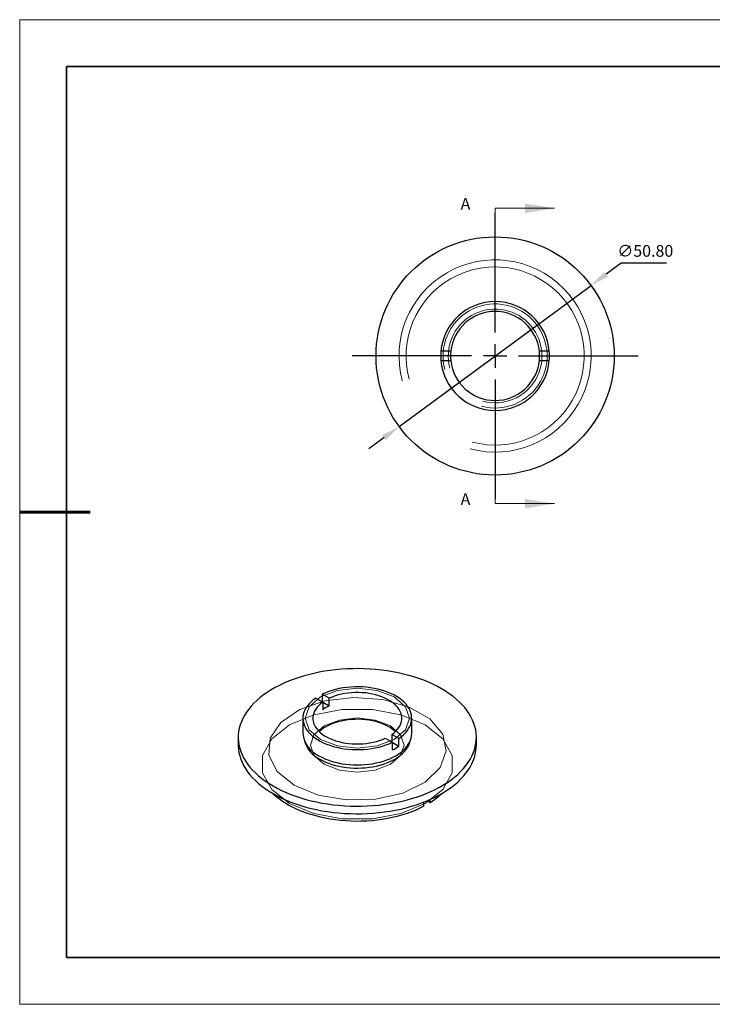
# Model space of a CAD drawing. Units: millimetres. Extents: x 11673 to 11970, y -7568 to -7358.
# Drawn here: x 11673 to 11821, y -7568 to -7358 of the extents above; entities that cross this region are included whole.
import ezdxf

# ---------------------------------------------------------------- set-up
doc = ezdxf.new("R2010")
doc.units = ezdxf.units.MM
doc.header["$LTSCALE"] = 10
doc.header["$PDMODE"] = 34
doc.linetypes.add('CENTER', pattern=[2, 1.25, -0.25, 0.25, -0.25])
doc.layers.add('10', color=7, linetype='Continuous')
doc.layers.add('6文字层', color=3, linetype='Continuous')
for name, color, linetype, lineweight in [('2细线层', 4, 'Continuous', 15), ('3中心线层', 1, 'CENTER', 9), ('7标注层', 4, 'Continuous', 5), ('粗实线层', 7, 'Continuous', 35), ('细实线层', 7, 'Continuous', 18)]:
    doc.layers.add(name, color=color, linetype=linetype, lineweight=lineweight)
doc.styles.add('TH-GBD2M', font='calibri.ttf', dxfattribs={"width": 0.8, "height": 2.5})
doc.dimstyles.new('透镜标注', dxfattribs={"dimtxt": 2.5, "dimasz": 4, "dimexe": 1.25, "dimexo": 0.625, "dimtad": 1, "dimtoh": 1, "dimlfac": 0.25, "dimzin": 1, "dimdsep": 46, "dimtxsty": 'TH-GBD2M', "dimcen": 2.5, "dimclrt": 256, "dimadec": 0, "dimazin": 0, "dimtm": 1e-09, "dimtfac": 1, "dimtmove": 0, "dimatfit": 3, "dimfxl": 1, "dimtzin": 0, "dimarcsym": 0})

# ---------------------------------------------------------------- blocks, each defined once
blk = doc.blocks.new('*X10')
at = {"layer": '粗实线层'}
for p, q in [((-138.5, 95), (-138.5, -95)), ((138.5, 95), (-138.5, 95)), ((-138.5, -95), (138.5, -95))]:
    blk.add_line(p, q, dxfattribs=at)
at = {"layer": '粗实线层', "lineweight": 60}
blk.add_line((-148.5, 0), (-133.5, 0), dxfattribs=at)
at = {"layer": '细实线层'}
for p, q in [((148.5, 105), (-148.5, 105)), ((-148.5, 105), (-148.5, -105)), ((-148.5, -105), (148.5, -105))]:
    blk.add_line(p, q, dxfattribs=at)
blk = doc.blocks.new('SW_CENTERMARKSYMBOL_0')
at = {"layer": '10', "color": 0}
for p, q in [((0, 5), (0, 30.5)), ((0, 0), (0, 2.5)), ((-5, 0), (-30.5, 0)), ((0, 0), (-2.5, 0)), ((0, 0), (0, -2.5)), ((0, 0), (2.5, 0)), ((5, 0), (30.5, 0)), ((0, -5), (0, -30.5))]:
    blk.add_line(p, q, dxfattribs=at)
blk = doc.blocks.new('*D60')
at = {"layer": '7标注层', "color": 0, "lineweight": -2, "transparency": 16777216}
for p, q in [((11801.21, -7409.72), (11797.99, -7412.08)), ((11810.85, -7409.72), (11801.21, -7409.72)), ((11753.84, -7444.55), (11794.77, -7414.45)), ((11750.62, -7446.92), (11747.39, -7449.29))]:
    blk.add_line(p, q, dxfattribs=at)
at = {"layer": '7标注层', "color": 0, "transparency": 16777216}
for points in [[(11797.59, -7411.55), (11798.38, -7412.62), (11794.77, -7414.45)], [(11750.22, -7446.38), (11751.01, -7447.45), (11753.84, -7444.55)]]:
    blk.add_solid(points, dxfattribs=at)
at = {"layer": 'Defpoints', "color": 0, "transparency": 16777216}
for p in [(11794.77, -7414.45), (11753.84, -7444.55)]:
    blk.add_point(p, dxfattribs=at)
at = {"layer": '7标注层', "transparency": 16777216, "insert": (11806.34, -7407.41), "char_height": 2.5, "attachment_point": 5, "style": 'TH-GBD2M'}
blk.add_mtext('∅50.80', dxfattribs=at)

msp = doc.modelspace()

# ---------------------------------------------------------------- linework, layer by layer
at = {"color": 7, "linetype": 'Continuous', "lineweight": 25}
for p, q in [((11764.8552, -7428.50103), (11762.74561, -7428.50103)), ((11785.85924, -7428.50103), (11783.74964, -7428.50103)), ((11762.74561, -7430.50103), (11764.8552, -7430.50103)), ((11783.74964, -7430.50103), (11785.85924, -7430.50103)), ((11736.02814, -7502.45465), (11737.51985, -7503.3158)), ((11737.44235, -7501.63824), (11737.44235, -7503.27106)), ((11738.93406, -7502.49939), (11737.44235, -7501.63824)), ((11738.93406, -7504.13247), (11738.93406, -7502.49939)), ((11737.51985, -7503.3158), (11737.51985, -7504.94888)), ((11737.51985, -7503.31606), (11738.93406, -7504.13247)), ((11733.30715, -7506.76399), (11733.30715, -7510.03015)), ((11756.50715, -7510.03015), (11756.50715, -7506.76399)), ((11719.50715, -7510.84669), (11719.50715, -7512.47977)), ((11750.88024, -7511.02858), (11752.37194, -7511.88973)), ((11752.29445, -7510.21218), (11752.29445, -7511.84499)), ((11753.78616, -7511.07332), (11752.29445, -7510.21218)), ((11753.78616, -7512.7064), (11753.78616, -7511.07332)), ((11770.30715, -7512.47977), (11770.30715, -7510.84669)), ((11752.37194, -7511.88973), (11752.37194, -7513.52281)), ((11752.37194, -7511.88999), (11753.78616, -7512.7064)), ((11760.44665, -7524.71683), (11760.44665, -7524.07857)), ((11759.03244, -7524.66637), (11759.03244, -7525.53324)), ((11759.81446, -7524.35187), (11760.44665, -7524.71683))]:
    msp.add_line(p, q, dxfattribs=at)
at = {"color": 7, "linetype": 'Continuous', "lineweight": 25, "flags": 128}
for points in [[(11726.94663, -7521.21507), (11727.83534, -7521.7039), (11728.76392, -7522.16736), (11729.7302, -7522.60439), (11730.73193, -7523.01395), (11731.76677, -7523.3951), (11732.83229, -7523.74694), (11733.92602, -7524.06866), (11735.04539, -7524.35949), (11736.1878, -7524.61876), (11737.35057, -7524.84586), (11738.53099, -7525.04028), (11739.7263, -7525.20154), (11740.93371, -7525.32927), (11742.1504, -7525.42318), (11743.37353, -7525.48305), (11744.60025, -7525.50873), (11745.82767, -7525.50016), (11747.05295, -7525.45738), (11748.27322, -7525.38047), (11749.48563, -7525.26961), (11750.68734, -7525.12507), (11751.87555, -7524.94719), (11753.04749, -7524.73637), (11754.20041, -7524.49311), (11755.33163, -7524.21798), (11756.43851, -7523.91161), (11757.51845, -7523.57474), (11758.56893, -7523.20814), (11759.58751, -7522.81267), (11760.57181, -7522.38925), (11761.51951, -7521.93887), (11762.42842, -7521.46258), (11763.29641, -7520.96151), (11764.12145, -7520.4368), (11764.90161, -7519.8897), (11765.63507, -7519.32148), (11766.32012, -7518.73347), (11766.95517, -7518.12704), (11767.53871, -7517.5036), (11768.0694, -7516.86462), (11768.546, -7516.21158), (11768.96738, -7515.54601), (11769.33257, -7514.86946), (11769.64072, -7514.18352), (11769.89109, -7513.48979), (11770.08312, -7512.78988), (11770.21635, -7512.08544), (11770.29046, -7511.3781), (11770.30529, -7510.66952), (11770.26081, -7509.96135), (11770.1571, -7509.25526), (11769.99443, -7508.55287), (11769.77316, -7507.85585), (11769.49382, -7507.16581), (11769.15706, -7506.48437), (11768.76366, -7505.81312), (11768.31453, -7505.15362), (11767.81075, -7504.50742), (11767.25346, -7503.87602), (11766.64399, -7503.26091), (11765.98375, -7502.66351), (11765.27429, -7502.08523), (11764.51725, -7501.5274), (11763.71442, -7500.99135), (11762.86766, -7500.47831), (11761.97895, -7499.98948), (11761.05037, -7499.52602), (11760.08409, -7499.08899), (11759.08236, -7498.67942), (11758.04753, -7498.29828), (11756.982, -7497.94644), (11755.88828, -7497.62472), (11754.7689, -7497.33389), (11753.6265, -7497.07462), (11752.46372, -7496.84751), (11751.28331, -7496.6531), (11750.08799, -7496.49184), (11748.88058, -7496.36411), (11747.66389, -7496.2702), (11746.44076, -7496.21033), (11745.21405, -7496.18465), (11743.98662, -7496.19321), (11742.76134, -7496.236), (11741.54107, -7496.31291), (11740.32867, -7496.42376), (11739.12696, -7496.5683), (11737.93874, -7496.74619), (11736.76681, -7496.95701), (11735.61388, -7497.20027), (11734.48266, -7497.4754), (11733.37579, -7497.78176), (11732.29585, -7498.11864), (11731.24536, -7498.48524), (11730.22678, -7498.88071), (11729.24249, -7499.30413), (11728.29478, -7499.75451), (11727.38587, -7500.23079), (11726.51789, -7500.73187), (11725.69285, -7501.25657), (11724.91269, -7501.80367), (11724.17922, -7502.37189), (11723.49417, -7502.95991), (11722.85913, -7503.56634), (11722.27558, -7504.18978), (11721.74489, -7504.82876), (11721.2683, -7505.4818), (11720.84691, -7506.14737), (11720.48172, -7506.82392), (11720.17358, -7507.50986), (11719.9232, -7508.20359), (11719.73118, -7508.9035), (11719.59795, -7509.60794), (11719.52383, -7510.31528), (11719.509, -7511.02386), (11719.55349, -7511.73203), (11719.65719, -7512.43812), (11719.81986, -7513.1405), (11720.04113, -7513.83753), (11720.32047, -7514.52757), (11720.65724, -7515.20901), (11721.05064, -7515.88026), (11721.49976, -7516.53976), (11722.00355, -7517.18596), (11722.56083, -7517.81735), (11723.1703, -7518.43247), (11723.83054, -7519.02987), (11724.54001, -7519.60815), (11725.29704, -7520.16598), (11726.09988, -7520.70203), (11726.94663, -7521.21507)], [(11753.78616, -7511.07332), (11754.30297, -7510.69118), (11754.77053, -7510.28845), (11755.1864, -7509.86725), (11755.54839, -7509.42978), (11755.8546, -7508.97834), (11756.10343, -7508.5153), (11756.29358, -7508.04307), (11756.42404, -7507.56414), (11756.49414, -7507.08102), (11756.50351, -7506.59623), (11756.45209, -7506.11232), (11756.34016, -7505.63183), (11756.16831, -7505.15728), (11755.93743, -7504.69114), (11755.64874, -7504.23587), (11755.30374, -7503.79385), (11754.90426, -7503.3674), (11754.45237, -7502.95875), (11753.95045, -7502.57005), (11753.40113, -7502.20333), (11752.80729, -7501.86051), (11752.17204, -7501.5434), (11751.49872, -7501.25365), (11750.79084, -7500.99278), (11750.05212, -7500.76216), (11749.28644, -7500.563), (11748.4978, -7500.39634), (11747.69035, -7500.26305), (11746.8683, -7500.16385), (11746.03598, -7500.09923), (11745.19774, -7500.06955), (11744.35797, -7500.07496), (11743.52109, -7500.11542), (11742.69147, -7500.19074), (11741.87346, -7500.30051), (11741.07135, -7500.44416), (11740.28935, -7500.62093), (11739.53156, -7500.8299), (11738.80194, -7501.06997), (11738.10431, -7501.33989), (11737.44235, -7501.63824)], [(11736.02814, -7502.45465), (11735.51133, -7502.83679), (11735.04376, -7503.23952), (11734.62789, -7503.66072), (11734.26591, -7504.09819), (11733.9597, -7504.54963), (11733.71086, -7505.01268), (11733.52072, -7505.4849), (11733.39025, -7505.96383), (11733.32015, -7506.44695), (11733.31079, -7506.93174), (11733.3622, -7507.41565), (11733.47413, -7507.89614), (11733.64598, -7508.37069), (11733.87686, -7508.83683), (11734.16556, -7509.2921), (11734.51055, -7509.73412), (11734.91004, -7510.16057), (11735.36193, -7510.56922), (11735.86385, -7510.95792), (11736.41316, -7511.32464), (11737.007, -7511.66746), (11737.64225, -7511.98457), (11738.31558, -7512.27432), (11739.02346, -7512.53519), (11739.76217, -7512.76581), (11740.52785, -7512.96497), (11741.31649, -7513.13163), (11742.12395, -7513.26492), (11742.94599, -7513.36413), (11743.77832, -7513.42874), (11744.61656, -7513.45842), (11745.45632, -7513.45301), (11746.29321, -7513.41255), (11747.12283, -7513.33723), (11747.94083, -7513.22746), (11748.74294, -7513.08381), (11749.52494, -7512.90704), (11750.28274, -7512.69807), (11751.01236, -7512.458), (11751.70998, -7512.18808), (11752.37194, -7511.88973)], [(11752.29445, -7510.21218), (11752.74391, -7509.86393), (11753.14422, -7509.49625), (11753.49289, -7509.11143), (11753.78772, -7508.71189), (11754.02686, -7508.30014), (11754.20882, -7507.87876), (11754.33245, -7507.45038), (11754.39698, -7507.01771), (11754.402, -7506.58344), (11754.34748, -7506.1503), (11754.23377, -7505.72101), (11754.06158, -7505.29826), (11753.83198, -7504.8847), (11753.54642, -7504.48293), (11753.20668, -7504.09546), (11752.81491, -7503.72472), (11752.37354, -7503.37304), (11751.88536, -7503.04263), (11751.35343, -7502.73555), (11750.78107, -7502.45373), (11750.17187, -7502.19893), (11749.52967, -7501.97277), (11748.85848, -7501.77664), (11748.16251, -7501.61179), (11747.44613, -7501.47925), (11746.71383, -7501.37984), (11745.9702, -7501.3142), (11745.2199, -7501.28272), (11744.46764, -7501.28562), (11743.71814, -7501.32288), (11742.9761, -7501.39425), (11742.24616, -7501.49929), (11741.53291, -7501.63734), (11740.84082, -7501.80754), (11740.17422, -7502.00882), (11739.5373, -7502.23992), (11738.93406, -7502.49939)], [(11737.51985, -7503.3158), (11737.07039, -7503.66404), (11736.67007, -7504.03173), (11736.32141, -7504.41654), (11736.02658, -7504.81608), (11735.78744, -7505.22783), (11735.60548, -7505.64921), (11735.48185, -7506.07759), (11735.41732, -7506.51027), (11735.4123, -7506.94453), (11735.46681, -7507.37767), (11735.58052, -7507.80696), (11735.75272, -7508.22971), (11735.98232, -7508.64327), (11736.26788, -7509.04504), (11736.60761, -7509.43251), (11736.99939, -7509.80325), (11737.44075, -7510.15493), (11737.92893, -7510.48534), (11738.46087, -7510.79242), (11739.03323, -7511.07424), (11739.64242, -7511.32904), (11740.28463, -7511.55521), (11740.95582, -7511.75133), (11741.65178, -7511.91618), (11742.36817, -7512.04872), (11743.10047, -7512.14813), (11743.8441, -7512.21377), (11744.59439, -7512.24525), (11745.34665, -7512.24235), (11746.09615, -7512.20509), (11746.8382, -7512.13372), (11747.56813, -7512.02868), (11748.28139, -7511.89063), (11748.97348, -7511.72043), (11749.64007, -7511.51915), (11750.27699, -7511.28805), (11750.88024, -7511.02858)], [(11753.01529, -7509.62188), (11752.8192, -7509.44424), (11752.37642, -7509.09094), (11751.88642, -7508.75907), (11751.35229, -7508.45073), (11750.77741, -7508.16785), (11750.16542, -7507.91224), (11749.52018, -7507.6855), (11748.84578, -7507.48908), (11748.14648, -7507.32421), (11747.42669, -7507.19193), (11746.69098, -7507.09309), (11745.94399, -7507.0283), (11745.19045, -7506.99798), (11744.43511, -7507.00231), (11743.68276, -7507.04128), (11742.93815, -7507.11463), (11742.20598, -7507.2219), (11741.4909, -7507.36241), (11740.79741, -7507.53527), (11740.12991, -7507.7394), (11739.49261, -7507.97349), (11738.88954, -7508.23608), (11738.32452, -7508.5255), (11737.80111, -7508.83991), (11737.32264, -7509.17734), (11736.89211, -7509.53565), (11736.799, -7509.62188)], [(11736.70471, -7514.76532), (11737.31076, -7515.09105), (11737.95553, -7515.391), (11738.63571, -7515.66363), (11739.34786, -7515.90756), (11740.08833, -7516.12153), (11740.85336, -7516.30447), (11741.63905, -7516.45543), (11742.44139, -7516.57365), (11743.2563, -7516.65852), (11744.07961, -7516.70962), (11744.90715, -7516.72669), (11745.73468, -7516.70962), (11746.558, -7516.65852), (11747.3729, -7516.57365), (11748.17524, -7516.45543), (11748.96093, -7516.30447), (11749.72596, -7516.12153), (11750.46644, -7515.90756), (11751.17858, -7515.66363), (11751.85877, -7515.391), (11752.50353, -7515.09105), (11753.10959, -7514.76532), (11753.67384, -7514.41545), (11754.19343, -7514.04323), (11754.66569, -7513.65057), (11755.08822, -7513.23946), (11755.45888, -7512.81199), (11755.77576, -7512.37035), (11756.03727, -7511.91678), (11756.24205, -7511.4536), (11756.38908, -7510.98317), (11756.47759, -7510.50787), (11756.50715, -7510.03015)], [(11736.88149, -7515.47981), (11737.48152, -7515.80204), (11738.12027, -7516.09845), (11738.7944, -7516.36747), (11739.5004, -7516.60771), (11740.23459, -7516.81791), (11740.99314, -7516.99699), (11741.7721, -7517.144), (11742.5674, -7517.25817), (11743.3749, -7517.33892), (11744.19038, -7517.38583), (11745.00961, -7517.39864), (11745.8283, -7517.37729), (11746.64219, -7517.3219), (11747.44703, -7517.23274), (11748.23863, -7517.11029), (11749.01286, -7516.95519), (11749.76569, -7516.76824), (11750.49318, -7516.55042), (11751.19155, -7516.30286), (11751.85716, -7516.02685), (11752.48654, -7515.72384), (11753.0764, -7515.3954), (11753.62367, -7515.04325), (11754.12549, -7514.66922), (11754.57926, -7514.27525), (11754.98259, -7513.86342), (11755.3334, -7513.43585), (11755.62986, -7512.99479), (11755.87041, -7512.54253), (11756.0538, -7512.08142), (11756.17908, -7511.61388), (11756.18002, -7511.60926)], [(11719.50715, -7512.47977), (11719.509, -7512.65694), (11719.55349, -7513.36511), (11719.65719, -7514.07121), (11719.81986, -7514.77359), (11720.04113, -7515.47061), (11720.32047, -7516.16065), (11720.65724, -7516.84209), (11721.05064, -7517.51334), (11721.49976, -7518.17284), (11722.00355, -7518.81904), (11722.56083, -7519.45044), (11723.1703, -7520.06555), (11723.83054, -7520.66295), (11724.54001, -7521.24123), (11725.29704, -7521.79906), (11726.09988, -7522.33511), (11726.94663, -7522.84815)], [(11726.94663, -7522.84815), (11727.83534, -7523.33698), (11728.76392, -7523.80044), (11729.7302, -7524.23747), (11730.73193, -7524.64704), (11731.76677, -7525.02818), (11732.83229, -7525.38003), (11733.92602, -7525.70174), (11735.04539, -7525.99257), (11736.1878, -7526.25184), (11737.35057, -7526.47895), (11738.53099, -7526.67336), (11739.7263, -7526.83462), (11740.93371, -7526.96235), (11742.1504, -7527.05626), (11743.37353, -7527.11613), (11744.60025, -7527.14181), (11745.82767, -7527.13325), (11747.05295, -7527.09046), (11748.27322, -7527.01355), (11749.48563, -7526.9027), (11750.68734, -7526.75816), (11751.87555, -7526.58027), (11753.04749, -7526.36945), (11754.20041, -7526.12619), (11755.33163, -7525.85106), (11756.43851, -7525.5447), (11757.51845, -7525.20782), (11758.56893, -7524.84122), (11759.58751, -7524.44575), (11760.57181, -7524.02233), (11761.51951, -7523.57195), (11762.42842, -7523.09567), (11763.29641, -7522.59459), (11764.12145, -7522.06989), (11764.90161, -7521.52279), (11765.63507, -7520.95457), (11766.32012, -7520.36655), (11766.95517, -7519.76012), (11767.53871, -7519.13668), (11768.0694, -7518.4977), (11768.546, -7517.84466), (11768.96738, -7517.17909), (11769.33257, -7516.50254), (11769.64072, -7515.8166), (11769.89109, -7515.12287), (11770.08312, -7514.42296), (11770.21635, -7513.71852), (11770.29046, -7513.01118), (11770.30715, -7512.47977)], [(11726.95618, -7522.85366), (11727.55548, -7523.39108), (11728.21213, -7523.91642), (11728.91646, -7524.42076), (11729.66645, -7524.90266), (11730.45996, -7525.36074), (11731.29473, -7525.7937), (11732.16837, -7526.2003), (11733.07838, -7526.57938), (11734.02218, -7526.92985), (11734.99705, -7527.25072), (11736.00023, -7527.54107), (11737.02884, -7527.80006), (11738.07995, -7528.02697), (11739.15055, -7528.22114), (11740.23759, -7528.38201), (11741.33797, -7528.50914), (11742.44854, -7528.60215), (11743.56613, -7528.66077), (11744.68754, -7528.68485), (11745.80959, -7528.67432), (11746.92906, -7528.6292), (11748.04275, -7528.54961), (11749.14749, -7528.4358), (11750.24013, -7528.28809), (11751.31753, -7528.10689), (11752.37663, -7527.89272), (11753.4144, -7527.6462), (11754.42787, -7527.36803), (11755.41416, -7527.059), (11756.37044, -7526.72), (11757.29399, -7526.35199), (11758.18217, -7525.95603), (11759.03244, -7525.53324)]]:
    msp.add_lwpolyline(points, dxfattribs=at)
at = {"color": 7, "linetype": 'Continuous', "lineweight": 18, "flags": 128}
for points in [[(11737.05826, -7511.29505), (11734.65208, -7509.21618), (11733.80715, -7506.76399), (11734.65208, -7504.31179), (11737.05826, -7502.23292), (11740.65936, -7500.84386), (11744.90715, -7500.35609), (11749.15493, -7500.84386), (11752.75603, -7502.23292), (11755.16221, -7504.31179), (11756.00715, -7506.76399), (11755.16221, -7509.21618), (11752.75603, -7511.29505), (11749.15493, -7512.68411), (11744.90715, -7513.17188), (11740.65936, -7512.68411), (11737.05826, -7511.29505)], [(11731.47212, -7521.05219), (11727.83772, -7518.11362), (11726.05306, -7514.65303), (11726.31153, -7511.04541), (11728.58512, -7507.68172), (11732.62746, -7504.92645), (11738.0005, -7503.07819), (11744.12197, -7502.33722), (11750.32854, -7502.78383), (11755.94761, -7504.36964), (11760.37027, -7506.92279), (11763.11727, -7510.16661), (11763.89092, -7513.74958), (11762.60738, -7517.28344), (11759.40574, -7520.38522), (11754.63296, -7522.71882), (11748.80624, -7524.03133), (11742.55699, -7524.18055), (11736.56241, -7523.15028), (11731.47212, -7521.05219)], [(11759.40284, -7508.19429), (11754.21395, -7506.01795), (11748.11405, -7504.87378), (11741.70024, -7504.87378), (11735.60034, -7506.01795), (11730.41146, -7508.19429), (11726.64151, -7511.18977), (11724.65954, -7514.71117), (11724.65954, -7518.41378), (11726.64151, -7521.93518), (11730.41146, -7524.93066), (11735.60034, -7527.107), (11741.70024, -7528.25117), (11748.11405, -7528.25117), (11754.21395, -7527.107), (11759.40284, -7524.93066), (11763.17278, -7521.93518), (11765.15476, -7518.41378), (11765.15476, -7514.71117), (11763.17278, -7511.18977), (11759.40284, -7508.19429)], [(11751.97821, -7508.39773), (11748.73398, -7507.14633), (11744.90715, -7506.70689), (11741.08031, -7507.14633), (11737.83608, -7508.39773), (11735.66835, -7510.27059), (11734.90715, -7512.47977), (11735.66835, -7514.68896), (11737.83608, -7516.56181), (11741.08031, -7517.81321), (11744.90715, -7518.25265), (11748.73398, -7517.81321), (11751.97821, -7516.56181), (11754.14594, -7514.68896), (11754.90715, -7512.47977), (11754.14594, -7510.27059), (11751.97821, -7508.39773)]]:
    msp.add_lwpolyline(points, dxfattribs=at)
at = {"color": 7, "linetype": 'Continuous', "lineweight": 25}
msp.add_circle((11774.30242, -7429.50103), 25.4, dxfattribs=at)
for centre, radius, start, end in [((11774.30242, -7429.50103), 11.6, 4.9454297, 175.0545703), ((11774.30242, -7429.50103), 9.5, 6.0423284, 173.9576716), ((11774.30242, -7429.50103), 11.6, 175.0545703, 184.9454297), ((11774.30242, -7429.50103), 9.5, 173.9576716, 186.0423284), ((11774.30242, -7429.50103), 9.5, 353.9576716, 6.0423284), ((11774.30242, -7429.50103), 11.6, 355.0545703, 4.9454297), ((11774.30242, -7429.50103), 11.6, 184.9454297, 355.0545703), ((11774.30242, -7429.50103), 9.5, 186.0423284, 353.9576716), ((11742.68017, -7512.25471), 8.94451, 114.759937, 125.2346864), ((11739.20896, -7509.38199), 5.9373, 186.2673353, 245.0528056), ((11739.54239, -7509.95003), 6.13667, 195.6868512, 244.3033595), ((11747.63141, -7503.67799), 10.92671, 295.7120173, 304.2826062), ((11752.13581, -7511.46814), 15.63962, 302.0998609, 313.2816892)]:
    msp.add_arc(centre, radius, start, end, dxfattribs=at)
at = {"layer": '2细线层', "linetype": 'Continuous', "lineweight": 18}
for radius in [20.5, 19, 11.1, 10]:
    msp.add_arc((11774.30242, -7429.50103), radius, 255, 195, dxfattribs=at)
at = {"layer": '6文字层', "color": 0}
msp.add_line((11819.88701, -7557.77778), (11699.88701, -7557.77778), dxfattribs=at)
at = {"layer": '7标注层'}
for p, q in [((11774.30242, -7398.00503), (11774.30242, -7404.35503)), ((11774.30242, -7398.00503), (11787.00242, -7398.00503)), ((11774.30242, -7460.99703), (11774.30242, -7454.64703)), ((11774.30242, -7460.99703), (11787.00242, -7460.99703))]:
    msp.add_line(p, q, dxfattribs=at)
for points in [[(11787.00242, -7398.00503), (11780.65242, -7396.98903), (11780.65242, -7399.02103)], [(11787.00242, -7460.99703), (11780.65242, -7459.98103), (11780.65242, -7462.01303)]]:
    msp.add_solid(points, dxfattribs=at)
at = {"layer": '粗实线层'}
msp.add_line((11819.88701, -7557.77778), (11959.88701, -7557.77778), dxfattribs=at)

# ---------------------------------------------------------------- block references
at = {"layer": '3中心线层'}
msp.add_blockref('SW_CENTERMARKSYMBOL_0', (11774.30242, -7429.50103), dxfattribs=at)
at = {"layer": '粗实线层'}
msp.add_blockref('*X10', (11821.38701, -7462.77778), dxfattribs=at)

# ---------------------------------------------------------------- texts
at = {"layer": '7标注层', "color": 3, "char_height": 2.5, "attachment_point": 5, "style": 'TH-GBD2M'}
for insert in [(11767.98109, -7397.36331), (11767.98109, -7460.35531)]:
    msp.add_mtext('A', dxfattribs=dict(at, insert=insert))

# ---------------------------------------------------------------- dimensions: what is measured, and where the dimension line sits
at = {"layer": '7标注层'}
dim = msp.add_diameter_dim_2p(p1=(11753.83876, -7444.54758), p2=(11794.76608, -7414.45447), dimstyle='透镜标注', override={"dimlfac": 1, "dimtm": 0.13}, dxfattribs=at)
dim.commit()
dim.dimension.update_dxf_attribs({"geometry": '*D60', "text_midpoint": (11806.34248, -7407.40579)})

doc.saveas('drawing.dxf')
